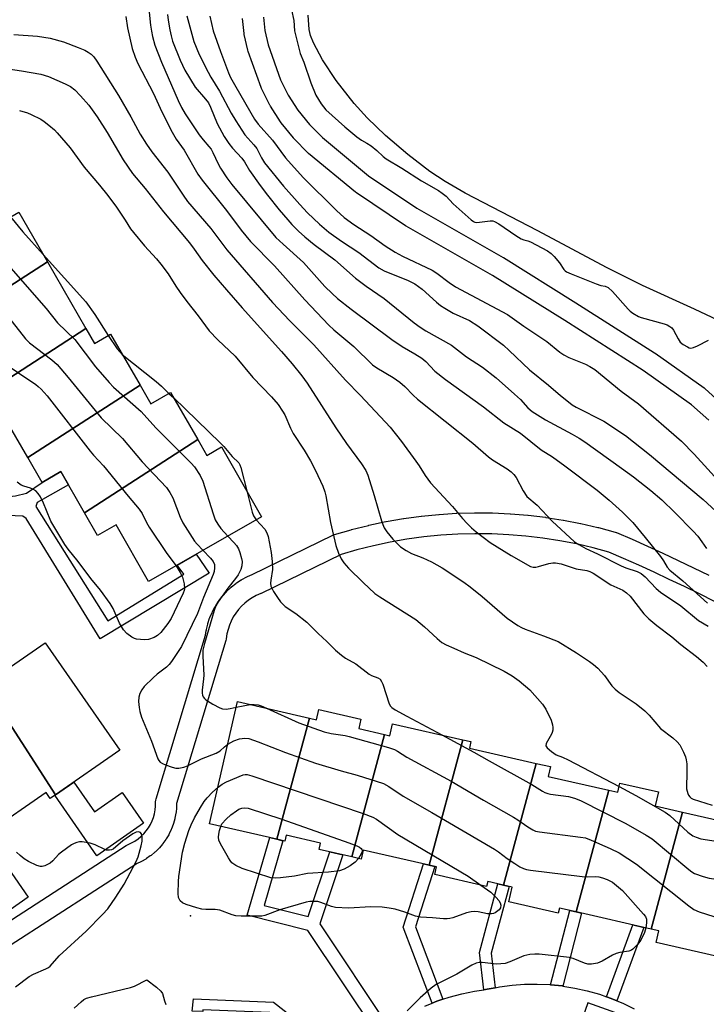
# Model space of a CAD drawing. Units: inches. Extents: x 1261766 to 1267766, y 541452 to 545452.
# Drawn here: x 1263493 to 1263689, y 541659 to 541940 of the extents above; entities that cross this region are included whole.
import ezdxf

# ---------------------------------------------------------------- set-up
doc = ezdxf.new("R2010")
doc.units = ezdxf.units.IN
doc.header["$MEASUREMENT"] = 0
for name, color, linetype in [('BLDG-Footprint', 5, 'Continuous'), ('CULTRL-Pad', 6, 'Continuous'), ('ELEV-Spot Elevation', 7, 'Continuous'), ('HYDRO-Water Body', 4, 'Continuous'), ('TRANS-Non Street Sidewalk', 7, 'Continuous'), ('TRANS-Street Sidewalk', 7, 'Continuous'), ('Undefined', 1, 'Continuous')]:
    doc.layers.add(name, color=color, linetype=linetype)

msp = doc.modelspace()

# ---------------------------------------------------------------- linework, layer by layer
at = {"layer": 'BLDG-Footprint'}
for points, elevation in [([(1263500.49, 541871.23), (1263465.92, 541848.91), (1263459, 541860.96), (1263457.09, 541859.86), (1263453.09, 541866.82), (1263484.4, 541887.03), (1263487.06, 541882.4), (1263492.34, 541885.43)], 485.65), ([(1263511.46, 541852.13), (1263480.41, 541832.08), (1263472.03, 541846.67), (1263468.4, 541844.59), (1263465.92, 541848.91), (1263500.49, 541871.23)], 486.06), ([(1263526.95, 541835.94), (1263494.89, 541815.24), (1263488.06, 541827.12), (1263484.45, 541825.04), (1263480.41, 541832.08), (1263511.46, 541852.13), (1263513.89, 541847.9), (1263518.55, 541850.57)], 485.77), ([(1263543.43, 541820.39), (1263511.06, 541799.49), (1263504.31, 541811.24), (1263498.95, 541808.16), (1263494.89, 541815.24), (1263526.95, 541835.94), (1263530, 541830.64), (1263535.68, 541833.9)], 485.61), ([(1263511.06, 541799.49), (1263543.43, 541820.39), (1263546.02, 541815.9), (1263550.19, 541818.29), (1263561.64, 541798.35), (1263529.41, 541779.85), (1263520.12, 541796.03), (1263514.8, 541792.98)], 485.6), ([(1263502.76, 541718.84), (1263483.47, 541748.72), (1263488.5, 541752.2), (1263487.47, 541753.69), (1263499.85, 541762.28), (1263521.13, 541731.56)], 487.31), ([(1263483.47, 541748.72), (1263502.76, 541718.84), (1263501.27, 541717.8), (1263500.08, 541719.51), (1263483.54, 541708.05), (1263464.11, 541738.14), (1263468.62, 541741.26), (1263467.76, 541742.5), (1263480.87, 541751.58), (1263483.05, 541748.43)], 487.21), ([(1263575.34, 541740.78), (1263566.03, 541706.12), (1263546.84, 541710.51), (1263554.83, 541745.47)], 487.45), ([(1263596.86, 541736.06), (1263587.45, 541701.07), (1263578.13, 541703.2), (1263578.55, 541705.04), (1263568.67, 541707.29), (1263568.29, 541705.61), (1263566.03, 541706.12), (1263575.34, 541740.78), (1263577.36, 541740.32), (1263578.03, 541743.26), (1263590.09, 541740.51), (1263589.47, 541737.75)], 488.36), ([(1263619.24, 541734.57), (1263609.59, 541698.69), (1263590.75, 541703), (1263590.17, 541700.45), (1263587.45, 541701.07), (1263596.86, 541736.06), (1263598.3, 541735.73), (1263599.09, 541739.17)], 485.91), ([(1263640.2, 541727.83), (1263630.85, 541693.02), (1263626.33, 541694.06), (1263626.01, 541692.65), (1263611.16, 541696.05), (1263611.65, 541698.22), (1263609.59, 541698.69), (1263619.24, 541734.57), (1263621.53, 541734.05), (1263621.1, 541732.19)], 486.72), ([(1263660.92, 541720.14), (1263651.57, 541685.36), (1263646.8, 541686.45), (1263646.48, 541685.02), (1263632.31, 541688.26), (1263633.27, 541692.47), (1263630.85, 541693.02), (1263640.2, 541727.83), (1263644.23, 541726.91), (1263643.58, 541724.1)], 484.61), ([(1263682.02, 541713.9), (1263673.03, 541680.45), (1263651.57, 541685.36), (1263660.92, 541720.14), (1263663.47, 541719.55), (1263664.07, 541722.18), (1263675.11, 541719.65), (1263674.21, 541715.68)], 484.42), ([(1263673.03, 541680.45), (1263682.02, 541713.9), (1263709.21, 541707.68), (1263706.84, 541697.28), (1263704.72, 541697.76), (1263698.62, 541671.07), (1263674.42, 541676.6), (1263675.19, 541679.96)], 481.98)]:
    msp.add_lwpolyline(points, close=True, dxfattribs=dict(at, elevation=elevation))
at = {"layer": 'CULTRL-Pad'}
for points in [[(1263508.04, 541722.49), (1263513.92, 541714), (1263521.83, 541719.49), (1263527.94, 541710.68), (1263514.6, 541701.43), (1263502.61, 541718.73), (1263502.76, 541718.84)], [(1263495.01, 541689.56), (1263478.45, 541678.07), (1263464.94, 541697.56), (1263481.51, 541709.03), (1263482.63, 541707.41)]]:
    msp.add_lwpolyline(points, close=True, dxfattribs=at)
at = {"layer": 'ELEV-Spot Elevation'}
msp.add_point((1263541.4, 541684.22, 488.14), dxfattribs=at)
at = {"layer": 'HYDRO-Water Body'}
msp.add_polyline3d([(1263692.06, 541854.55, 0), (1263685.43, 541857.72, 0), (1263670.51, 541864.43, 0), (1263660.28, 541869.63, 0), (1263640.68, 541880.14, 0), (1263619.9, 541890.9, 0), (1263614.11, 541894.22, 0), (1263609.78, 541897.06, 0), (1263603.44, 541901.96, 0), (1263597.11, 541907.38, 0), (1263591.83, 541912.4, 0), (1263588.12, 541916.51, 0), (1263583, 541923.11, 0), (1263579.05, 541928.99, 0), (1263576.49, 541933.86, 0), (1263575.7, 541935.98, 0), (1263575.3, 541937.68, 0), (1263574.99, 541941.76, 0)], dxfattribs=at)
at = {"layer": 'TRANS-Non Street Sidewalk'}
for points in [[(1263471.16, 541799.45), (1263471.18, 541799.61), (1263471.24, 541802.08), (1263491.4, 541804.28), (1263494.53, 541805.06), (1263498.95, 541808.16), (1263504.31, 541811.24), (1263506.46, 541807.49), (1263497.51, 541802.4), (1263497.19, 541801.3), (1263517.7, 541768.58), (1263539.47, 541781.89), (1263537.56, 541784.52), (1263543.02, 541787.66), (1263546.67, 541782.2), (1263515.51, 541763.41), (1263494.37, 541797.86), (1263493.44, 541798.48)], [(1263597.86, 541652.63), (1263595.59, 541651.04), (1263594.73, 541650.36), (1263574.93, 541680.04), (1263557.55, 541684.42), (1263564.02, 541706.58), (1263566.03, 541706.12), (1263567.8, 541705.72), (1263562.39, 541687.19), (1263575.02, 541684), (1263581.18, 541702.51), (1263584.9, 541701.65), (1263578.33, 541681.91)], [(1263613.52, 541660.38), (1263611.8, 541659.8), (1263610.4, 541659.24), (1263602.17, 541680.98), (1263607.98, 541699.06), (1263609.6, 541698.69), (1263611.24, 541698.32), (1263605.69, 541681.07)], [(1263628.44, 541663.68), (1263626.14, 541663.24), (1263625.22, 541663.1), (1263623.94, 541673.78), (1263629.22, 541693.4), (1263630.85, 541693.02), (1263632.41, 541692.66), (1263627.26, 541673.54)], [(1263647.75, 541664.16), (1263647.67, 541664.18), (1263644.29, 541664.53), (1263649.76, 541685.77), (1263651.57, 541685.36), (1263653.11, 541685.01)], [(1263663.25, 541659.93), (1263661.63, 541660.61), (1263660.27, 541661.09), (1263667.77, 541681.66), (1263670.91, 541680.94)], [(1263586.53, 541642.81), (1263584.86, 541640.93), (1263584.55, 541640.54), (1263563.98, 541656.56), (1263544.93, 541657.35), (1263544.88, 541656.83), (1263541.88, 541656.99), (1263542.21, 541660.47), (1263565.07, 541659.53)]]:
    msp.add_lwpolyline(points, close=True, dxfattribs=at)
at = {"layer": 'TRANS-Street Sidewalk'}
for points in [[(1263689.46, 541825.94, 0), (1263684.55, 541830.37, 0), (1263670.74, 541840.18, 0), (1263648.32, 541854.46, 0), (1263627.68, 541867.31, 0), (1263603.03, 541881.42, 0), (1263602.86, 541881.52, 0), (1263588.77, 541890.93, 0), (1263588.52, 541891.12, 0), (1263575.12, 541902.24, 0), (1263574.9, 541902.44, 0), (1263570.98, 541906.42, 0), (1263570.82, 541906.59, 0), (1263570.78, 541906.65, 0), (1263567.31, 541910.97, 0), (1263567.13, 541911.22, 0), (1263564.19, 541915.78, 0), (1263564.11, 541915.91, 0), (1263564.03, 541916.07, 0), (1263561.67, 541920.79, 0), (1263561.54, 541921.11, 0), (1263557.83, 541931.39, 0), (1263557.73, 541931.76, 0), (1263556.74, 541936.23, 0), (1263556.71, 541936.36, 0), (1263556.68, 541936.55, 0), (1263556.22, 541940.77, 0)], [(1263562.21, 541941.21, 0), (1263562.63, 541937.37, 0), (1263563.54, 541933.25, 0), (1263567.12, 541923.31, 0), (1263569.32, 541918.89, 0), (1263572.09, 541914.6, 0), (1263575.36, 541910.52, 0), (1263579.07, 541906.75, 0), (1263592.23, 541895.83, 0), (1263606.1, 541886.57, 0), (1263630.72, 541872.48, 0), (1263630.81, 541872.43, 0), (1263651.52, 541859.54, 0), (1263674.02, 541845.2, 0), (1263674.15, 541845.12, 0), (1263688.17, 541835.16, 0), (1263688.36, 541835.01, 0), (1263688.45, 541834.94, 0), (1263693.6, 541830.29, 0)], [(1263479.79, 541676.41, 0), (1263523.02, 541704.34, 0), (1263523.15, 541704.42, 0), (1263523.4, 541704.55, 0), (1263524.51, 541705.06, 0), (1263525.46, 541705.6, 0), (1263526.37, 541706.22, 0), (1263527.21, 541706.92, 0), (1263528, 541707.69, 0), (1263528.71, 541708.52, 0), (1263529.35, 541709.42, 0), (1263529.91, 541710.37, 0), (1263530.38, 541711.35, 0), (1263530.77, 541712.38, 0), (1263531.06, 541713.43, 0), (1263531.27, 541714.52, 0), (1263531.38, 541715.6, 0), (1263531.4, 541716.83, 0), (1263531.45, 541717.3, 0), (1263531.53, 541717.65, 0), (1263545.69, 541764.5, 0), (1263545.88, 541765.82, 0), (1263545.9, 541765.91, 0), (1263545.93, 541766.07, 0), (1263546.29, 541767.58, 0), (1263546.35, 541767.82, 0), (1263546.83, 541769.3, 0), (1263546.87, 541769.4, 0), (1263546.92, 541769.54, 0), (1263547.52, 541770.97, 0), (1263547.63, 541771.2, 0), (1263548.35, 541772.58, 0), (1263548.41, 541772.69, 0), (1263548.48, 541772.8, 0), (1263549.31, 541774.11, 0), (1263549.46, 541774.32, 0), (1263550.4, 541775.55, 0), (1263550.49, 541775.66, 0), (1263550.57, 541775.75, 0), (1263551.62, 541776.9, 0), (1263551.79, 541777.08, 0), (1263552.93, 541778.14, 0), (1263553.04, 541778.24, 0), (1263553.12, 541778.3, 0), (1263554.35, 541779.26, 0), (1263554.56, 541779.41, 0), (1263555.86, 541780.26, 0), (1263556, 541780.35, 0), (1263556.08, 541780.39, 0), (1263557.45, 541781.12, 0), (1263557.67, 541781.23, 0), (1263559.03, 541781.82, 0), (1263582.02, 541793.06, 0), (1263582.32, 541793.19, 0), (1263582.51, 541793.25, 0), (1263587.29, 541794.64, 0), (1263587.4, 541794.67, 0), (1263592.23, 541795.88, 0), (1263592.34, 541795.9, 0), (1263597.22, 541796.94, 0), (1263597.32, 541796.96, 0), (1263602.23, 541797.81, 0), (1263602.34, 541797.83, 0), (1263607.27, 541798.51, 0), (1263607.38, 541798.52, 0), (1263612.34, 541799.01, 0), (1263612.45, 541799.02, 0), (1263617.42, 541799.34, 0), (1263617.53, 541799.34, 0), (1263622.51, 541799.48, 0), (1263622.61, 541799.48, 0), (1263627.61, 541799.43, 0), (1263627.72, 541799.43, 0), (1263632.69, 541799.2, 0), (1263632.8, 541799.2, 0), (1263637.77, 541798.78, 0), (1263637.88, 541798.78, 0), (1263642.83, 541798.19, 0), (1263642.94, 541798.17, 0), (1263647.86, 541797.4, 0), (1263647.94, 541797.38, 0), (1263652.86, 541796.43, 0), (1263652.96, 541796.41, 0), (1263657.82, 541795.29, 0), (1263657.93, 541795.26, 0), (1263662.74, 541793.96, 0), (1263662.98, 541793.88, 0), (1263663.15, 541793.81, 0), (1263667.57, 541791.89, 0), (1263671.98, 541789.92, 0), (1263676.38, 541787.91, 0), (1263680.76, 541785.86, 0), (1263685.12, 541783.77, 0), (1263689.46, 541781.65, 0)], [(1263691.08, 541774.14, 0), (1263686.81, 541776.27, 0), (1263682.52, 541778.37, 0), (1263678.2, 541780.44, 0), (1263673.86, 541782.46, 0), (1263669.51, 541784.45, 0), (1263665.15, 541786.4, 0), (1263660.96, 541788.22, 0), (1263656.41, 541789.45, 0), (1263651.66, 541790.56, 0), (1263646.88, 541791.48, 0), (1263642.06, 541792.23, 0), (1263637.22, 541792.81, 0), (1263632.36, 541793.21, 0), (1263627.5, 541793.43, 0), (1263622.62, 541793.48, 0), (1263617.75, 541793.35, 0), (1263612.87, 541793.04, 0), (1263608.04, 541792.56, 0), (1263603.2, 541791.89, 0), (1263598.41, 541791.06, 0), (1263593.64, 541790.05, 0), (1263588.91, 541788.86, 0), (1263584.43, 541787.56, 0), (1263561.61, 541776.41, 0), (1263561.49, 541776.35, 0), (1263560.18, 541775.78, 0), (1263559.03, 541775.17, 0), (1263557.94, 541774.45, 0), (1263556.92, 541773.65, 0), (1263555.97, 541772.77, 0), (1263555.09, 541771.81, 0), (1263554.3, 541770.77, 0), (1263553.61, 541769.68, 0), (1263553.01, 541768.53, 0), (1263552.5, 541767.33, 0), (1263552.1, 541766.09, 0), (1263551.8, 541764.83, 0), (1263551.6, 541763.42, 0), (1263551.58, 541763.33, 0), (1263551.5, 541762.98, 0), (1263537.39, 541716.31, 0), (1263537.38, 541715.38, 0), (1263537.36, 541715.12, 0), (1263537.23, 541713.77, 0), (1263537.19, 541713.54, 0), (1263536.93, 541712.18, 0), (1263536.88, 541711.93, 0), (1263536.51, 541710.63, 0), (1263536.43, 541710.39, 0), (1263535.95, 541709.11, 0), (1263535.85, 541708.87, 0), (1263535.26, 541707.64, 0), (1263535.14, 541707.43, 0), (1263534.44, 541706.25, 0), (1263534.3, 541706.03, 0), (1263533.51, 541704.93, 0), (1263533.36, 541704.74, 0), (1263532.47, 541703.69, 0), (1263532.29, 541703.5, 0), (1263531.33, 541702.55, 0), (1263531.15, 541702.39, 0), (1263530.1, 541701.52, 0), (1263529.88, 541701.36, 0), (1263528.76, 541700.59, 0), (1263528.56, 541700.46, 0), (1263527.37, 541699.78, 0), (1263527.14, 541699.66, 0), (1263526.1, 541699.18, 0), (1263489.85, 541675.76, 0)], [(1263608.36, 541658.43, 0), (1263610.4, 541659.24, 0), (1263611.8, 541659.8, 0), (1263613.52, 541660.38, 0), (1263615.3, 541660.97, 0), (1263618.87, 541661.93, 0), (1263622.49, 541662.69, 0), (1263625.22, 541663.1, 0), (1263626.14, 541663.24, 0), (1263628.44, 541663.68, 0), (1263629.69, 541663.92, 0), (1263633.27, 541664.39, 0), (1263636.87, 541664.66, 0), (1263640.48, 541664.71, 0), (1263644.08, 541664.55, 0), (1263644.29, 541664.53, 0), (1263647.67, 541664.18, 0), (1263647.75, 541664.16, 0), (1263651.24, 541663.59, 0), (1263654.76, 541662.8, 0), (1263658.23, 541661.8, 0), (1263660.27, 541661.09, 0), (1263661.63, 541660.61, 0), (1263663.25, 541659.93, 0), (1263664.96, 541659.21, 0), (1263668.21, 541657.62, 0)], [(1263669.35, 541654.2, 0), (1263654.95, 541659.38, 0), (1263653.5, 541655.3, 0)]]:
    msp.add_polyline3d(points, dxfattribs=at)
at = {"layer": 'Undefined'}
for p, q in [((1263535.22, 541833.63, 482), (1263536.59, 541832.3, 482)), ((1263554.46, 541743.86, 484), (1263558.4, 541744.65, 484))]:
    msp.add_line(p, q, dxfattribs=at)
for points, elevation in [([(1263570.28, 541943.25), (1263570.89, 541940.19), (1263571.12, 541937.33), (1263572.39, 541931.94), (1263572.73, 541930.83), (1263573.74, 541928.32), (1263575.77, 541922.43), (1263577.2, 541918.88), (1263578.76, 541916.41), (1263580.08, 541914.73), (1263585.51, 541909.81), (1263588.94, 541906.96), (1263590.25, 541905.98), (1263591.81, 541905.16), (1263592.99, 541904.36), (1263594.61, 541903.06), (1263596.41, 541901.34), (1263597.27, 541900.66), (1263601.79, 541898.06), (1263607.42, 541894.37), (1263612.2, 541891.6), (1263613.34, 541890.85), (1263614.4, 541889.97), (1263616.42, 541887.84), (1263621.6, 541883.23), (1263622.23, 541882.74), (1263622.64, 541882.56), (1263623.15, 541882.49), (1263623.97, 541882.55), (1263627.05, 541883), (1263627.74, 541882.95), (1263628.28, 541882.78), (1263629.52, 541882.12), (1263634.35, 541878.77), (1263635.83, 541877.84), (1263636.6, 541877.5), (1263637.73, 541877.22), (1263638.53, 541876.91), (1263643.36, 541874.35), (1263644.45, 541873.6), (1263645.3, 541872.77), (1263646.82, 541870.94), (1263648.05, 541869.03), (1263648.4, 541868.67), (1263648.87, 541868.36), (1263650.19, 541867.76), (1263657.33, 541864.93), (1263658.67, 541864.48), (1263659.87, 541864.28), (1263660.71, 541863.88), (1263661.95, 541862.71), (1263666.44, 541857.69), (1263667.06, 541857.09), (1263667.75, 541856.59), (1263669.44, 541855.63), (1263670.2, 541855.31), (1263676.76, 541853.51), (1263677.58, 541853.22), (1263678.38, 541852.78), (1263678.95, 541852.33), (1263679.43, 541851.73), (1263680.73, 541849.19), (1263681.34, 541848.26), (1263682.19, 541847.56), (1263683.39, 541846.88), (1263683.88, 541846.68), (1263684.38, 541846.59), (1263685.16, 541846.74), (1263686.22, 541847.19), (1263689.38, 541848.79)], 464), ([(1263522.89, 541941.4), (1263523.35, 541938.17), (1263524.72, 541932.22), (1263525.53, 541929.77), (1263526.3, 541927.95), (1263530.8, 541919.4), (1263533.21, 541914.1), (1263536.15, 541908.27), (1263537.3, 541906.33), (1263539.55, 541903.14), (1263543.49, 541896.29), (1263544.67, 541894.6), (1263551.64, 541885.89), (1263555.89, 541880.26), (1263558.53, 541877.06), (1263565.41, 541870.05), (1263574.03, 541860.39), (1263580.95, 541853.09), (1263582.33, 541851.77), (1263588.09, 541846.99), (1263593.39, 541841.82), (1263594.62, 541840.89), (1263599.31, 541838.18), (1263601.15, 541836.85), (1263602.66, 541835.58), (1263604.97, 541833.14), (1263606.24, 541831.99), (1263622.07, 541819.36), (1263626.49, 541815.49), (1263627.67, 541814.62), (1263631.87, 541812), (1263633.02, 541811.16), (1263633.77, 541810.41), (1263634.43, 541809.56), (1263636.45, 541805.73), (1263637.53, 541804.17), (1263640.43, 541801.64), (1263644.76, 541797.07), (1263651.09, 541791.19), (1263652.32, 541790.38), (1263654.38, 541789.25), (1263657.69, 541787.78), (1263664.47, 541784.35), (1263665.81, 541783.77), (1263669.01, 541782.64), (1263670.18, 541782.07), (1263671.29, 541781.19), (1263674.48, 541777.85), (1263675.73, 541776.75), (1263681.51, 541772.87), (1263686.54, 541768.69), (1263689.29, 541767.04)], 474), ([(1263529.57, 541942.65), (1263529.97, 541938.88), (1263530.2, 541937.16), (1263530.5, 541935.7), (1263531.22, 541933.14), (1263533.12, 541928.33), (1263537.81, 541917.38), (1263538.78, 541915.35), (1263539.88, 541913.52), (1263543.85, 541907.55), (1263544.96, 541906.09), (1263546.63, 541904.25), (1263547.24, 541903.43), (1263547.8, 541902.45), (1263549.27, 541899.26), (1263549.94, 541898.01), (1263551.74, 541895.28), (1263553.14, 541893.37), (1263565.78, 541878.21), (1263567.82, 541876.24), (1263573.69, 541871), (1263579.78, 541864.22), (1263581.87, 541862.14), (1263583.4, 541860.78), (1263587.25, 541857.68), (1263598.93, 541849.05), (1263601.87, 541847.01), (1263605.47, 541844.94), (1263607.47, 541843.64), (1263608.58, 541842.69), (1263611.2, 541839.98), (1263614.23, 541837.54), (1263625.11, 541829.78), (1263630.96, 541825.19), (1263635.66, 541822.22), (1263641.57, 541817.52), (1263644.78, 541815.47), (1263648.37, 541812.92), (1263657.56, 541805.96), (1263660.98, 541803.13), (1263664.81, 541799.61), (1263667.77, 541796.66), (1263671.31, 541792.44), (1263675.73, 541786.95), (1263676.57, 541785.72), (1263677.64, 541783.88), (1263678.33, 541783.03), (1263682.04, 541780.02), (1263689.13, 541773.66)], 472), ([(1263534.82, 541941.99), (1263534.98, 541940.31), (1263535.46, 541937.54), (1263535.81, 541935.87), (1263536.25, 541934.31), (1263538.43, 541928.88), (1263539.73, 541926.06), (1263542.73, 541921.22), (1263545.67, 541917.78), (1263546.47, 541916.69), (1263547.11, 541915.41), (1263548.96, 541910.78), (1263550.99, 541907.09), (1263552.37, 541905.03), (1263553.34, 541903.74), (1263556.04, 541900.89), (1263556.78, 541899.79), (1263558.21, 541897.36), (1263561.28, 541893.04), (1263563.34, 541890.34), (1263566.73, 541886.13), (1263569.15, 541883.2), (1263570.34, 541881.88), (1263572.22, 541879.96), (1263574, 541878.41), (1263576.74, 541876.17), (1263582.61, 541871.78), (1263588.52, 541866.55), (1263591.59, 541864.24), (1263596.74, 541860.76), (1263605.28, 541853.82), (1263607.02, 541852.56), (1263608.65, 541851.5), (1263615.95, 541847.36), (1263620.25, 541844.11), (1263624.82, 541841.1), (1263628.71, 541838.04), (1263633.94, 541833.42), (1263635.64, 541831.83), (1263637.74, 541829.48), (1263638.97, 541828.48), (1263642.82, 541826.07), (1263650.48, 541821.96), (1263652.4, 541820.82), (1263654.05, 541819.73), (1263664.57, 541812.27), (1263667.94, 541809.77), (1263672.97, 541805.89), (1263676.11, 541803.21), (1263679.82, 541799.56), (1263685.03, 541794.26), (1263686.33, 541792.77), (1263687.52, 541791.15), (1263688.82, 541789.25)], 470), ([(1263540.29, 541941.55), (1263542.35, 541934.2), (1263543.81, 541930.55), (1263546.42, 541925.42), (1263547.18, 541924.05), (1263549.64, 541920.06), (1263552.99, 541913.75), (1263554.32, 541911.54), (1263556.88, 541907.57), (1263559.46, 541904.7), (1263560.34, 541903.6), (1263561.63, 541900.98), (1263562.56, 541899.56), (1263567.95, 541892.91), (1263572.62, 541887.62), (1263574.82, 541885.25), (1263578.23, 541881.96), (1263580.94, 541879.73), (1263584.57, 541877.18), (1263589.44, 541873.92), (1263595.17, 541869.51), (1263596.72, 541868.69), (1263603.53, 541865.87), (1263605.49, 541864.9), (1263607.58, 541863.44), (1263611.7, 541859.72), (1263612.85, 541858.77), (1263614.02, 541857.94), (1263616.39, 541856.54), (1263621.1, 541854.47), (1263623.52, 541852.96), (1263630.82, 541847.36), (1263632.46, 541845.9), (1263638.28, 541840.37), (1263643.67, 541835.92), (1263647.07, 541833), (1263649.36, 541831.17), (1263650.49, 541830.36), (1263651.57, 541829.7), (1263659.45, 541825.68), (1263665.69, 541821.6), (1263672.59, 541816.14), (1263687.93, 541803.24), (1263691.49, 541799.97)], 468), ([(1263546.86, 541941.49), (1263547.85, 541937.25), (1263549.91, 541931.35), (1263552.22, 541925.3), (1263552.84, 541923.91), (1263554.32, 541921.23), (1263559.69, 541912.02), (1263560.75, 541910.64), (1263564.83, 541906.03), (1263568.5, 541900.97), (1263573.6, 541895.31), (1263583.13, 541885.9), (1263585.32, 541883.93), (1263588.01, 541881.91), (1263592.87, 541878.73), (1263597.01, 541875.84), (1263599.9, 541873.97), (1263601.94, 541872.89), (1263610.4, 541868.87), (1263611.77, 541868), (1263615.26, 541865.3), (1263617.08, 541864.07), (1263631.92, 541856.16), (1263636.59, 541852.81), (1263643.24, 541848.44), (1263646.93, 541845.41), (1263648.03, 541844.63), (1263649.48, 541843.87), (1263654.23, 541841.94), (1263655.49, 541841.3), (1263656.94, 541840.43), (1263664.46, 541834.29), (1263669.41, 541830.64), (1263681.66, 541819.97), (1263685.3, 541816.19), (1263694.11, 541806.58)], 466), ([(1263490.87, 541936.27), (1263497.66, 541935.79), (1263501.24, 541935.17), (1263505.11, 541934.11), (1263509.31, 541932.56), (1263511.17, 541931.75), (1263512.12, 541931.21), (1263512.95, 541930.61), (1263513.73, 541929.81), (1263514.59, 541928.65), (1263520.83, 541918.8), (1263524.36, 541912.65), (1263526.96, 541907.78), (1263528.78, 541904.85), (1263530.3, 541902.7), (1263534.89, 541896.84), (1263539.23, 541890.27), (1263540.55, 541888.5), (1263547.22, 541880.77), (1263550.28, 541876.54), (1263551.73, 541874.71), (1263564.79, 541859.59), (1263569.72, 541854.33), (1263576.59, 541847.53), (1263585.66, 541837.37), (1263589.97, 541833.02), (1263598.45, 541824), (1263601.65, 541819.88), (1263605.75, 541814.25), (1263606.69, 541812.9), (1263608.42, 541810.13), (1263609.93, 541808.05), (1263616.24, 541801.29), (1263619.06, 541797.84), (1263620.44, 541796.37), (1263621.67, 541795.17), (1263622.97, 541794.07), (1263627.03, 541790.94), (1263633.02, 541787.28), (1263638.56, 541784.15), (1263639.34, 541783.9), (1263640.06, 541783.89), (1263640.86, 541784.08), (1263643.82, 541785.01), (1263644.9, 541785.16), (1263645.71, 541785.15), (1263647.31, 541784.84), (1263651.6, 541783.49), (1263654.68, 541783.01), (1263655.47, 541782.72), (1263656.45, 541782.2), (1263661.49, 541778.91), (1263664.89, 541777.31), (1263666.02, 541776.61), (1263666.99, 541775.59), (1263670.97, 541770.62), (1263672.39, 541769.14), (1263674.66, 541767.24), (1263678.95, 541764.05), (1263681.51, 541761.78), (1263685.98, 541758.42), (1263687.91, 541756.75), (1263688.99, 541755.55)], 476), ([(1263489.25, 541926.44), (1263493.07, 541925.88), (1263498.58, 541924.9), (1263500.81, 541924.21), (1263505.59, 541922.14), (1263507.07, 541921.38), (1263508.29, 541920.43), (1263509.94, 541918.73), (1263512.28, 541916.03), (1263514.73, 541912.67), (1263517.56, 541908.21), (1263522.09, 541900.43), (1263524.83, 541896.51), (1263528.38, 541892.19), (1263533.65, 541885.5), (1263541.05, 541876.66), (1263542.41, 541874.9), (1263544.73, 541871.61), (1263548.05, 541867.44), (1263551.63, 541863.19), (1263556.11, 541858.04), (1263567.42, 541845.64), (1263570.44, 541842.03), (1263573.15, 541838.63), (1263574.69, 541836.56), (1263582.88, 541823.78), (1263585.97, 541819.3), (1263590.27, 541813.44), (1263591.45, 541811.6), (1263592.05, 541810.22), (1263593.89, 541804.43), (1263595.95, 541797.15), (1263596.3, 541796.12), (1263596.74, 541795.16), (1263597.45, 541794.02), (1263599.17, 541791.91), (1263601.42, 541789.78), (1263603.02, 541788.65), (1263604.52, 541787.86), (1263607.77, 541786.61), (1263610.29, 541785.47), (1263613.25, 541783.72), (1263619.5, 541779.65), (1263621.3, 541778.34), (1263624.7, 541775.52), (1263631.87, 541769.3), (1263634.94, 541767.25), (1263635.92, 541766.68), (1263636.98, 541766.2), (1263642.3, 541764.28), (1263646.46, 541762.64), (1263651.67, 541759.45), (1263655.39, 541756.98), (1263656.54, 541756.13), (1263657.74, 541755.09), (1263658.71, 541754.04), (1263659.64, 541752.94), (1263661.82, 541750), (1263662.74, 541749.01), (1263663.86, 541748.12), (1263668.69, 541744.8), (1263671.2, 541742.83), (1263672.45, 541741.61), (1263675.73, 541737.83), (1263679.18, 541735.1), (1263680.44, 541733.96), (1263681.18, 541733.13), (1263681.63, 541732.38), (1263682.25, 541731.05), (1263682.81, 541729.69), (1263683.06, 541728.86), (1263683.19, 541727.7), (1263683.25, 541725.64), (1263683.15, 541720.53), (1263683.47, 541719.18), (1263683.7, 541718.69), (1263684.04, 541718.24), (1263684.47, 541717.88), (1263685.01, 541717.61), (1263690.47, 541715.83)], 478), ([(1263492.52, 541914.55), (1263494.78, 541913.82), (1263495.88, 541913.34), (1263498.55, 541911.98), (1263499.56, 541911.36), (1263500.93, 541910.28), (1263502.47, 541908.95), (1263503.3, 541908.1), (1263507, 541903.8), (1263511.01, 541898.26), (1263515.4, 541893.12), (1263517.73, 541890.22), (1263520.2, 541886.83), (1263522.67, 541883.19), (1263524.26, 541880.69), (1263525.06, 541879.59), (1263528.2, 541875.84), (1263531.62, 541872.09), (1263532.91, 541870.53), (1263534.95, 541867.78), (1263537.14, 541864.3), (1263538.45, 541862.42), (1263540.3, 541859.9), (1263543.52, 541855.83), (1263546.7, 541851.47), (1263549.14, 541848.97), (1263554.13, 541844.27), (1263559.2, 541838.14), (1263564.56, 541832.6), (1263566.38, 541830.47), (1263567.7, 541828.5), (1263568.3, 541827.48), (1263569.92, 541823.69), (1263570.72, 541822.12), (1263573.81, 541817.37), (1263575.66, 541814.36), (1263577.08, 541811.58), (1263579.19, 541807.08), (1263579.79, 541805.47), (1263580.07, 541804.34), (1263581.37, 541796.65), (1263582.88, 541790.11), (1263583.69, 541787.9), (1263584.43, 541786.31), (1263585.23, 541785.16), (1263586.49, 541783.63), (1263590.67, 541779.53), (1263594.08, 541776.42), (1263595.45, 541775.46), (1263605.81, 541768.92), (1263608.27, 541766.9), (1263611.87, 541763.51), (1263613.22, 541762.43), (1263614.47, 541761.72), (1263616.6, 541760.76), (1263619.55, 541759.47), (1263622.98, 541758.12), (1263631.04, 541754.15), (1263633.29, 541752.87), (1263635.34, 541751.41), (1263638.32, 541748.82), (1263641.97, 541744.71), (1263642.94, 541743.28), (1263644.48, 541740.17), (1263644.85, 541738.85), (1263644.93, 541738.06), (1263644.91, 541737.31), (1263644.76, 541736.67), (1263644.53, 541736.13), (1263643.04, 541733.49), (1263642.94, 541732.85), (1263643.27, 541732.26), (1263644.52, 541731.18), (1263645.84, 541730.31), (1263647.66, 541729.57), (1263649.26, 541728.79), (1263663.84, 541721.18)], 480), ([(1263469.02, 541894.78), (1263470.02, 541894.16), (1263470.87, 541893.47), (1263473.14, 541890.89), (1263474.96, 541888.63), (1263483.57, 541876.93), (1263485.93, 541873.95), (1263500.08, 541857.92), (1263503.39, 541853.78), (1263508.3, 541849.03), (1263514.21, 541841.22), (1263518.11, 541836.69), (1263519.36, 541835.43), (1263527.29, 541828.39), (1263531.51, 541823.81), (1263541.53, 541813.71), (1263542.51, 541812.62), (1263544.13, 541810.12), (1263544.94, 541808.54), (1263547.84, 541799.16), (1263548.46, 541797.49), (1263549.17, 541796.19), (1263550, 541794.95), (1263552.02, 541792.83)], 484), ([(1263460.57, 541889.92), (1263463.38, 541887.63), (1263464.39, 541886.56), (1263478.1, 541868.47), (1263489.37, 541855.41), (1263494.18, 541849.25), (1263495.4, 541848.08), (1263501.75, 541843.24), (1263503.28, 541841.88), (1263506.45, 541838.13), (1263515.81, 541826.59), (1263521.92, 541820.67), (1263527.55, 541814.09), (1263534.52, 541806.71), (1263535.49, 541805.3), (1263536.31, 541803.79), (1263538.43, 541798.19), (1263539.18, 541796.58), (1263542.54, 541791.37), (1263543.28, 541790.47), (1263544.92, 541788.75)], 486), ([(1263489.97, 541884.07), (1263493.43, 541879.83), (1263499.31, 541873.3)], 482), ([(1263499.31, 541873.3), (1263511.45, 541859.78), (1263513.99, 541856.14), (1263517.87, 541850.19)], 482), ([(1263517.87, 541850.19), (1263520.38, 541846.38), (1263521.13, 541845.47), (1263521.88, 541844.77)], 482), ([(1263521.88, 541844.77), (1263531.57, 541837.06), (1263533.09, 541835.72), (1263535.22, 541833.63)], 482), ([(1263486.98, 541842.98), (1263497.18, 541836.17), (1263497.88, 541835.62), (1263498.7, 541834.83), (1263500.41, 541832.91), (1263512.65, 541817.08), (1263513.62, 541815.95), (1263516.54, 541812.92), (1263523.54, 541804.18), (1263526.72, 541800.55), (1263527.53, 541799.31), (1263528.82, 541796.65), (1263529.56, 541795.39), (1263534.63, 541787.87), (1263537.25, 541784.35)], 488), ([(1263536.59, 541832.3), (1263549.84, 541819.51), (1263550.85, 541818.43), (1263553.31, 541815.55), (1263555.2, 541813.72), (1263555.47, 541813.23), (1263555.77, 541812.42), (1263557.61, 541805.37)], 482), ([(1263537.25, 541784.35), (1263538.45, 541782.36), (1263539.05, 541781.06), (1263539.54, 541779.14), (1263539.67, 541777.76), (1263539.59, 541777.24), (1263539.32, 541776.46), (1263535.85, 541769.22), (1263534.89, 541767.79), (1263532.87, 541765.29), (1263531.9, 541764.36), (1263530.99, 541763.77), (1263529.4, 541763.21), (1263528.25, 541763.12), (1263525.9, 541763.37), (1263525.35, 541763.53), (1263524.59, 541763.93), (1263523.2, 541764.96), (1263522.23, 541766), (1263521.08, 541767.94), (1263519.29, 541772.06), (1263518.44, 541773.54), (1263515.66, 541777.31), (1263512.93, 541780.68), (1263509.24, 541785.55), (1263506.45, 541789.05), (1263505.46, 541790.44), (1263501.44, 541797.08), (1263500.26, 541800.09), (1263499.33, 541802.21), (1263498.47, 541804.03), (1263497.86, 541804.96), (1263497.13, 541805.71), (1263496.3, 541806.27), (1263495.63, 541806.54), (1263493.72, 541807.05), (1263492.96, 541807.38), (1263491.84, 541808.21)], 488), ([(1263557.61, 541805.37), (1263558.95, 541799.61), (1263559.35, 541798.63), (1263560.15, 541797.49)], 482), ([(1263560.15, 541797.49), (1263562.62, 541794.77), (1263563.18, 541793.78), (1263563.59, 541792.7), (1263564.45, 541788.09), (1263564.7, 541785.55), (1263564.76, 541783.26), (1263564.33, 541780.2), (1263564.28, 541779.35), (1263564.36, 541778.53), (1263564.67, 541777.73), (1263565.09, 541776.97), (1263566.2, 541775.21), (1263567.06, 541774.02), (1263568.47, 541772.71), (1263571.45, 541770.71), (1263574.58, 541768.22), (1263577.89, 541764.92), (1263580.34, 541762.71), (1263582.78, 541760.22), (1263584.53, 541758.76), (1263585.69, 541757.95), (1263588.61, 541756.3), (1263592.4, 541753.32), (1263593.12, 541752.95), (1263594.89, 541752.31), (1263595.53, 541751.92), (1263595.98, 541751.27), (1263596.31, 541750.5), (1263598.13, 541744.87), (1263598.55, 541744.15), (1263598.94, 541743.77), (1263599.9, 541743.14), (1263603.24, 541741.29), (1263613.18, 541735.95)], 482), ([(1263552.02, 541792.83), (1263553.8, 541790.99), (1263554.47, 541790.11), (1263555.05, 541789.18), (1263555.48, 541788.09), (1263555.96, 541786.37), (1263556.09, 541785.51), (1263556.04, 541784.33), (1263555.75, 541783.24), (1263555.02, 541781.75), (1263554.27, 541780.69), (1263552.01, 541777.88), (1263549.29, 541774.06), (1263548.59, 541772.88), (1263548.09, 541771.57), (1263545.33, 541762.08), (1263544.91, 541760.16), (1263544.88, 541758.44), (1263545.2, 541753.02), (1263545.13, 541751.98), (1263544.72, 541748.77), (1263544.7, 541747.91), (1263544.81, 541747.37), (1263545.03, 541746.86), (1263545.35, 541746.4), (1263545.75, 541746.02), (1263547.71, 541744.78), (1263549.76, 541743.68), (1263550.54, 541743.44), (1263551.57, 541743.37), (1263552.66, 541743.48), (1263554.46, 541743.86)], 484), ([(1263544.92, 541788.75), (1263547.12, 541786.48), (1263547.83, 541785.59), (1263548.23, 541784.73), (1263548.27, 541783.7), (1263548.1, 541782.64), (1263547.84, 541781.81), (1263545.11, 541775.26), (1263543.39, 541770.64), (1263538.77, 541761.28), (1263535.95, 541756.96), (1263535.25, 541756.1), (1263534.51, 541755.35), (1263531.85, 541753.3), (1263530.74, 541752.29), (1263528.17, 541749.78), (1263527.45, 541748.85), (1263526.93, 541747.81), (1263526.58, 541746.71), (1263526.52, 541745.55), (1263526.67, 541743.79), (1263526.9, 541742.67), (1263527.41, 541741.07), (1263530.23, 541734.2), (1263532.04, 541729.08), (1263532.31, 541728.62), (1263532.69, 541728.21), (1263533.39, 541727.77), (1263534.18, 541727.43), (1263536.09, 541726.72), (1263537.19, 541726.43), (1263538.04, 541726.41), (1263539.47, 541726.7), (1263540.56, 541727.14), (1263544.49, 541729.15), (1263548.75, 541730.71), (1263549.85, 541731.42), (1263551.13, 541732.57), (1263552.04, 541733.28)], 486), ([(1263558.4, 541744.65), (1263559.6, 541744.7), (1263560.75, 541744.54), (1263561.58, 541744.26), (1263563.12, 541743.58)], 484), ([(1263563.12, 541743.58), (1263572.37, 541739.39), (1263579.61, 541736.82), (1263581.54, 541736.34), (1263585.54, 541735.77), (1263586.7, 541735.52), (1263597.94, 541732.35), (1263599.63, 541731.77), (1263600.55, 541731.28), (1263603.23, 541729.61), (1263615.83, 541722.69), (1263625.12, 541717.29), (1263633.67, 541712.48), (1263634.9, 541711.71), (1263637.78, 541709.66), (1263639.22, 541708.78), (1263640, 541708.46), (1263641.13, 541708.23), (1263652.83, 541706.73), (1263654.28, 541706.49), (1263655.92, 541705.91), (1263661.28, 541703.51), (1263663.85, 541702.22), (1263668.83, 541699.01), (1263683.74, 541687.09), (1263685.18, 541686.08), (1263686.77, 541685.41), (1263690.89, 541684.04)], 484), ([(1263552.04, 541733.28), (1263553.77, 541734.23), (1263555.33, 541734.84), (1263556.92, 541735.07), (1263558.02, 541734.92), (1263560.73, 541734.02), (1263568.53, 541730.94), (1263577.06, 541727.91), (1263584.41, 541725.73), (1263589, 541724.45), (1263596.56, 541722.04), (1263598.04, 541721.24), (1263602.16, 541718.48), (1263610.34, 541713.81), (1263628.21, 541703.28), (1263629.41, 541702.5), (1263631.9, 541700.65), (1263634.06, 541699.19), (1263635.51, 541698.25), (1263636.53, 541697.73), (1263637.37, 541697.51), (1263638.54, 541697.32), (1263653.26, 541695.44), (1263654.72, 541695.35), (1263657.23, 541695.45), (1263658.06, 541695.4), (1263659.15, 541695.14), (1263660.48, 541694.65), (1263661.24, 541694.27), (1263661.94, 541693.81), (1263664.81, 541691.45), (1263670.87, 541684.69), (1263671.37, 541684), (1263671.65, 541683.26), (1263671.65, 541682.2), (1263671.46, 541680.81)], 486), ([(1263613.18, 541735.95), (1263622.38, 541731.01), (1263626.74, 541728.53), (1263638.91, 541721.82), (1263641.99, 541719.84), (1263642.68, 541719.47), (1263643.46, 541719.21), (1263644.3, 541719.05), (1263649.44, 541718.37), (1263651.16, 541717.91), (1263652.78, 541717.17), (1263665.81, 541710.67), (1263671.58, 541707.3), (1263673.28, 541706.2), (1263683.74, 541697.51), (1263684.69, 541696.81), (1263685.45, 541696.38), (1263687.93, 541695.43), (1263689.63, 541694.97), (1263701.91, 541693.31), (1263703.63, 541693.01)], 482), ([(1263549.23, 541721), (1263550.39, 541721.89), (1263551.68, 541722.56), (1263556.44, 541724.57), (1263557.02, 541724.67), (1263557.54, 541724.63), (1263558.86, 541724.28), (1263590.75, 541713.51), (1263593.52, 541712.42), (1263594.55, 541711.87), (1263600.58, 541707.53), (1263620.73, 541695.53), (1263624.39, 541693.02)], 488), ([(1263624.39, 541693.02), (1263627.23, 541690.97), (1263628.75, 541689.5), (1263629.53, 541688.59), (1263629.9, 541687.94), (1263630.04, 541687.24), (1263629.94, 541686.54), (1263629.54, 541685.92), (1263628.44, 541685.1), (1263627.94, 541684.88), (1263627.41, 541684.76), (1263626.26, 541684.81), (1263623.54, 541685.4), (1263622.43, 541685.45), (1263621.6, 541685.38), (1263620.25, 541685.05), (1263616.34, 541683.69), (1263615.49, 541683.48), (1263614.74, 541683.39), (1263613.7, 541683.38), (1263610.55, 541683.66), (1263607.1, 541683.82), (1263605.7, 541684.18), (1263602.63, 541685.25), (1263599.87, 541686.12), (1263598.16, 541686.45), (1263596.14, 541686.72), (1263592.89, 541686.8), (1263586.53, 541686.45), (1263582.79, 541686.59), (1263581.66, 541686.86), (1263578.61, 541688.08), (1263577.75, 541688.29), (1263576.91, 541688.37), (1263575.5, 541688.35), (1263574.42, 541688.14), (1263566.89, 541685.93), (1263562.59, 541684.33), (1263561.75, 541684.15), (1263560.87, 541684.09), (1263555.82, 541684.1), (1263554.35, 541684.19), (1263553.25, 541684.49), (1263549.78, 541685.84), (1263548.38, 541686.04), (1263545.78, 541686), (1263544.64, 541686.1), (1263543.21, 541686.48), (1263540.09, 541687.5), (1263539.04, 541687.98), (1263538.45, 541688.53), (1263537.95, 541689.5), (1263537.82, 541690.59), (1263537.93, 541694.02), (1263538.07, 541695.46), (1263539.09, 541702.44), (1263539.71, 541705.01), (1263540.9, 541708.65), (1263541.52, 541710.22), (1263542.56, 541712.27), (1263544.24, 541715.25), (1263545.3, 541716.89), (1263546.17, 541717.97), (1263547.7, 541719.56), (1263549.23, 541721)], 488), ([(1263663.84, 541721.18), (1263668.61, 541718.65), (1263677.03, 541713.9), (1263678.31, 541712.88), (1263683.53, 541708.13), (1263684.92, 541707.11), (1263685.89, 541706.68), (1263687.18, 541706.29), (1263694.06, 541705.22), (1263695.19, 541704.95), (1263696.29, 541704.57), (1263699.55, 541703.29), (1263701.15, 541702.59), (1263702.4, 541701.82), (1263707.15, 541698.65)], 480), ([(1263550.03, 541709.78), (1263550.34, 541710.49), (1263551.58, 541711.83), (1263552.94, 541713.09), (1263554.5, 541714.27), (1263555.23, 541714.7), (1263556, 541715.02), (1263556.76, 541715.11), (1263557.86, 541714.97), (1263567.44, 541711.91), (1263586.64, 541705.1), (1263588.9, 541704.22), (1263589.67, 541703.83), (1263590.1, 541703.52), (1263590.35, 541703.19), (1263590.43, 541702.86), (1263590.36, 541702.39), (1263590.15, 541701.91), (1263589.34, 541700.64)], 490), ([(1263589.34, 541700.64), (1263588.41, 541699.61), (1263587.02, 541698.49), (1263585.32, 541697.55), (1263583.98, 541697.13), (1263580.85, 541696.68), (1263574.76, 541696.34), (1263571.08, 541695.61), (1263567.08, 541695.06), (1263565.64, 541694.98), (1263564.32, 541695.14), (1263556.11, 541697.76), (1263554.33, 541698.62), (1263553.19, 541699.4), (1263552.66, 541700.05), (1263552.21, 541700.78), (1263549.95, 541704.86), (1263549.5, 541705.9), (1263549.38, 541706.72), (1263549.44, 541707.58), (1263549.64, 541708.61), (1263550.03, 541709.78)], 490), ([(1263491.34, 541663.89), (1263495.24, 541666.89), (1263496.51, 541667.56), (1263500.04, 541669.04), (1263500.79, 541669.48), (1263501.24, 541669.83), (1263503.81, 541672.77), (1263511.59, 541679.89), (1263516.2, 541684.59), (1263517.74, 541686.25), (1263520.07, 541689.53), (1263522.46, 541693.28), (1263525.86, 541699.74), (1263526.39, 541701.07), (1263527.3, 541704.23), (1263527.57, 541705.59), (1263527.6, 541706.7), (1263527.44, 541707.5), (1263527.06, 541708.05), (1263526.47, 541708.27), (1263525.81, 541708.2), (1263524.89, 541707.69), (1263522.04, 541705.69), (1263519.25, 541703.33), (1263518.79, 541703.09), (1263518.26, 541702.98), (1263517.41, 541703.01), (1263516.86, 541703.15), (1263514.08, 541704.56), (1263512.74, 541705.02), (1263510.45, 541705.39), (1263509.63, 541705.37), (1263508.86, 541705.2), (1263508.13, 541704.93), (1263507.37, 541704.51), (1263504.5, 541702.48), (1263503.61, 541701.73), (1263502.02, 541699.99), (1263501.22, 541699.3), (1263499.77, 541698.55), (1263499.01, 541698.35), (1263498.49, 541698.34), (1263497.41, 541698.63), (1263495.04, 541699.77), (1263493.79, 541700.52), (1263492.65, 541701.44), (1263491.64, 541702.47)], 486), ([(1263671.46, 541680.81), (1263671.11, 541679.47), (1263670.07, 541677.3), (1263669.23, 541676.14), (1263667.82, 541674.7), (1263667.36, 541674.4), (1263666.64, 541674.15), (1263664.05, 541673.76), (1263663.04, 541673.48), (1263662.02, 541672.98), (1263659.01, 541671.25), (1263657.68, 541670.71), (1263656, 541670.38), (1263654.93, 541670.38), (1263653.94, 541670.66), (1263650.75, 541672.07), (1263649.67, 541672.36), (1263640.97, 541673.28), (1263639.81, 541673.3), (1263638.37, 541673.17), (1263636.68, 541672.81), (1263632.67, 541671.03), (1263631.32, 541670.64), (1263628.86, 541670.44), (1263624.69, 541670.87), (1263623.86, 541670.86), (1263623.05, 541670.68), (1263621.76, 541670.08), (1263617.51, 541667.53), (1263611.55, 541664.56), (1263610.14, 541663.51), (1263607.02, 541660.79), (1263603.26, 541657.02)], 486), ([(1263508.15, 541657.83), (1263510.09, 541659.66), (1263510.88, 541660.27), (1263511.61, 541660.64), (1263513.03, 541661.05), (1263524.27, 541663.74), (1263525.32, 541664.15), (1263528.87, 541665.89), (1263531.65, 541663.8), (1263532.92, 541662.69), (1263533.35, 541662.02), (1263533.9, 541659.93), (1263534.33, 541658.92)], 488)]:
    msp.add_lwpolyline(points, dxfattribs=dict(at, elevation=elevation))

doc.saveas('drawing.dxf')
